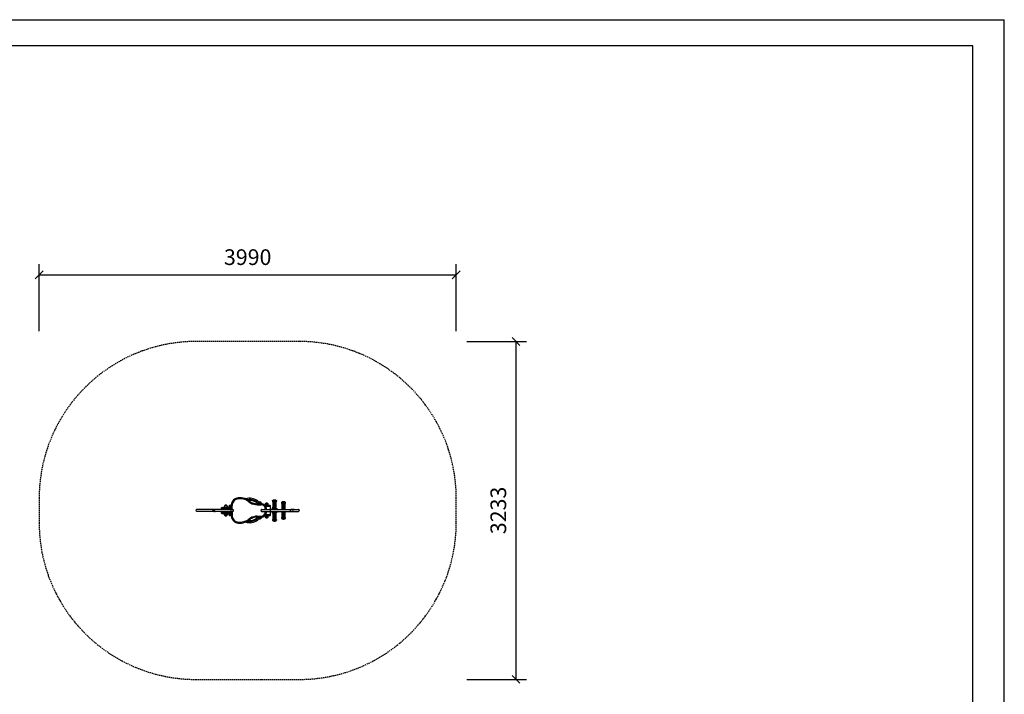
# Model space of a CAD drawing. Extents: x 0 to 14850, y 0 to 10500.
# Drawn here: x 5431 to 14850, y 4046 to 10500 of the extents above; entities that cross this region are included whole.
import ezdxf
from ezdxf.enums import TextEntityAlignment as Align

# ---------------------------------------------------------------- set-up
doc = ezdxf.new("R2010")
doc.units = 0
doc.linetypes.add('DASHED', pattern=[19.05, 12.7, -6.35])
doc.layers.add('1', color=7, linetype='Continuous')
doc.layers.add('EBENE_1', color=160, linetype='Continuous')
doc.styles.add('ARIAL', font='arial.ttf')

# ---------------------------------------------------------------- blocks, each defined once
blk = doc.blocks.new('SLASH')
at = {"color": 0, "linetype": 'Continuous'}
blk.add_line((-12.7, -12.7), (12.7, 12.7), dxfattribs=at)

msp = doc.modelspace()

# ---------------------------------------------------------------- linework, layer by layer
at = {"color": 7, "linetype": 'Continuous'}
for p in [(0, 10500), (14850, 0)]:
    msp.add_line(p, (14850, 10500), dxfattribs=at)
msp.add_lwpolyline([(14550, 10250), (250, 10250), (250, 250), (14550, 250)], close=True, dxfattribs=at)
at = {"layer": '1', "color": 7, "linetype": 'Continuous'}
for p, q in [((5617.3, 7521.6), (5617.3, 8159.7)), ((9607.3, 7521.6), (9607.3, 8159.7)), ((5617.3, 8059.7), (9607.3, 8059.7)), ((9707.3, 7421.6), (10278.6, 7421.6)), ((10178.6, 7421.6), (10178.6, 4188.9)), ((9707.3, 4188.9), (10278.6, 4188.9))]:
    msp.add_line(p, q, dxfattribs=at)
at = {"layer": '1', "color": 5, "linetype": 'DASHED'}
msp.add_lwpolyline([(5617.3, 5921.6), (5617.3, 5688.9, 0.414214), (7117.3, 4188.9), (8107.3, 4188.9, 0.414214), (9607.3, 5688.9), (9607.3, 5921.6, 0.414214), (8107.3, 7421.6), (7117.3, 7421.6, 0.414214), (5617.3, 5921.6)], format="xyb", dxfattribs=at)
at = {"layer": 'EBENE_1', "color": 2}
for p, q in [((7415.9, 5850.4), (7389.5, 5850.4)), ((7432.8, 5843), (7454, 5843)), ((7432.8, 5843), (7432.8, 5833.5)), ((7454, 5852.5), (7442.3, 5852.5)), ((7822, 5852.5), (7777.6, 5852.5)), ((7806.7, 5869.5), (7780.3, 5869.5)), ((7831.6, 5776.9), (7831.6, 5843)), ((7849.9, 5901), (7856.7, 5905.2)), ((7849.9, 5901), (7888.5, 5901)), ((7849.9, 5898.3), (7888.5, 5898.4)), ((7852.5, 5890.9), (7885.9, 5891)), ((7852.5, 5886.7), (7852.5, 5890.9)), ((7852.5, 5886.7), (7885.9, 5886.7)), ((7886, 5891.2), (7852.7, 5891.2)), ((7852.7, 5891.2), (7852.7, 5887)), ((7886, 5887), (7852.7, 5887)), ((7886, 5885.4), (7852.7, 5885.4)), ((7852.7, 5885.4), (7852.7, 5882.3)), ((7886, 5882.3), (7852.7, 5882.3)), ((7886, 5881.2), (7852.7, 5881.2)), ((7852.7, 5881.2), (7852.7, 5878)), ((7886, 5878), (7852.7, 5878)), ((7886, 5876.4), (7852.7, 5876.4)), ((7852.7, 5876.4), (7852.7, 5873.3)), ((7886, 5873.3), (7852.7, 5873.3)), ((7886, 5872.2), (7852.7, 5872.2)), ((7852.7, 5872.2), (7852.7, 5869)), ((7886, 5869), (7852.7, 5869)), ((7886, 5867.4), (7852.7, 5867.4)), ((7852.7, 5867.4), (7852.7, 5864.3)), ((7886, 5864.3), (7852.7, 5864.3)), ((7886, 5863.2), (7852.7, 5863.2)), ((7852.7, 5863.2), (7852.7, 5860)), ((7886, 5860), (7852.7, 5860)), ((7886, 5858.5), (7852.7, 5858.5)), ((7852.7, 5858.5), (7852.7, 5855.3)), ((7886, 5855.3), (7852.7, 5855.3)), ((7886, 5854.2), (7852.7, 5854.2)), ((7852.7, 5854.2), (7852.7, 5851.1)), ((7886, 5851.1), (7852.7, 5851.1)), ((7886, 5849.5), (7852.7, 5849.5)), ((7852.7, 5849.5), (7852.7, 5846.3)), ((7886, 5846.3), (7852.7, 5846.3)), ((7886, 5845.2), (7852.7, 5845.2)), ((7852.7, 5845.2), (7852.7, 5842.1)), ((7886, 5842.1), (7852.7, 5842.1)), ((7886, 5840.5), (7852.7, 5840.5)), ((7852.7, 5840.5), (7852.7, 5837.8)), ((7853.8, 5887), (7853.8, 5885.4)), ((7853.8, 5882.3), (7853.8, 5881.2)), ((7853.8, 5878), (7853.8, 5876.4)), ((7853.8, 5873.3), (7853.8, 5872.2)), ((7853.8, 5869), (7853.8, 5867.4)), ((7853.8, 5864.3), (7853.8, 5863.2)), ((7853.8, 5860), (7853.8, 5858.5)), ((7853.8, 5855.3), (7853.8, 5854.2)), ((7853.8, 5851.1), (7853.8, 5849.5)), ((7853.8, 5846.3), (7853.8, 5845.2)), ((7853.8, 5842.1), (7853.8, 5840.5)), ((7885, 5885.4), (7885, 5887)), ((7885, 5881.2), (7885, 5882.3)), ((7885, 5876.4), (7885, 5878)), ((7885, 5872.2), (7885, 5873.3)), ((7885, 5867.4), (7885, 5869)), ((7885, 5863.2), (7885, 5864.3)), ((7885, 5858.5), (7885, 5860)), ((7885, 5854.2), (7885, 5855.3)), ((7885, 5849.5), (7885, 5851.1)), ((7885, 5845.2), (7885, 5846.3)), ((7885, 5840.5), (7885, 5842.1)), ((7885.9, 5891), (7885.9, 5886.7)), ((7886, 5887), (7886, 5891.2)), ((7886, 5882.3), (7886, 5885.4)), ((7886, 5878), (7886, 5881.2)), ((7886, 5873.3), (7886, 5876.4)), ((7886, 5869), (7886, 5872.2)), ((7886, 5864.3), (7886, 5867.4)), ((7886, 5860), (7886, 5863.2)), ((7886, 5855.3), (7886, 5858.5)), ((7886, 5851.1), (7886, 5854.2)), ((7886, 5846.3), (7886, 5849.5)), ((7886, 5842.1), (7886, 5845.2)), ((7886, 5837.8), (7886, 5840.5)), ((7935.7, 5879.6), (7974.4, 5879.6)), ((7936.3, 5882.3), (7974.4, 5882.3)), ((7938.9, 5872.2), (7971.7, 5872.2)), ((7938.9, 5872.2), (7938.9, 5868)), ((7938.9, 5868), (7971.7, 5868)), ((7938.9, 5866.4), (7971.7, 5866.4)), ((7938.9, 5866.4), (7938.9, 5863.7)), ((7938.9, 5863.7), (7971.7, 5863.7)), ((7938.9, 5862.2), (7971.7, 5862.2)), ((7938.9, 5862.2), (7938.9, 5859)), ((7938.9, 5859), (7971.7, 5859)), ((7938.9, 5857.4), (7971.7, 5857.4)), ((7938.9, 5857.4), (7938.9, 5854.8)), ((7938.9, 5854.8), (7971.7, 5854.8)), ((7938.9, 5853.2), (7971.7, 5853.2)), ((7938.9, 5853.2), (7938.9, 5850)), ((7938.9, 5850), (7971.7, 5850)), ((7938.9, 5848.4), (7971.7, 5848.4)), ((7938.9, 5848.4), (7938.9, 5845.8)), ((7938.9, 5845.8), (7971.7, 5845.8)), ((7938.9, 5844.2), (7971.7, 5844.2)), ((7938.9, 5844.2), (7938.9, 5841)), ((7938.9, 5841), (7971.7, 5841)), ((7940, 5868), (7940, 5866.4)), ((7940, 5863.7), (7940, 5862.2)), ((7940, 5859), (7940, 5857.4)), ((7940, 5854.8), (7940, 5853.2)), ((7940, 5850), (7940, 5848.4)), ((7940, 5845.8), (7940, 5844.2)), ((7940, 5841), (7940, 5839.4)), ((7974.4, 5882.3), (7967.5, 5886.5)), ((7970.7, 5866.4), (7970.7, 5868)), ((7970.7, 5862.2), (7970.7, 5863.7)), ((7970.7, 5857.4), (7970.7, 5859)), ((7970.7, 5853.2), (7970.7, 5854.8)), ((7970.7, 5848.4), (7970.7, 5850)), ((7970.7, 5844.2), (7970.7, 5845.8)), ((7970.7, 5839.4), (7970.7, 5841)), ((7971.7, 5868), (7971.7, 5872.2)), ((7971.7, 5863.7), (7971.7, 5866.4)), ((7971.7, 5859), (7971.7, 5862.2)), ((7971.7, 5854.8), (7971.7, 5857.4)), ((7971.7, 5850), (7971.7, 5853.2)), ((7971.7, 5845.8), (7971.7, 5848.4)), ((7971.7, 5841), (7971.7, 5844.2)), ((7402.7, 5824), (7357.7, 5824)), ((7357.7, 5824), (7357.7, 5814.5)), ((7357.7, 5796), (7357.7, 5786.4)), ((7367.2, 5833.5), (7449.7, 5833.5)), ((7367.2, 5776.9), (7449.7, 5776.9)), ((7389.5, 5760), (7415.9, 5760)), ((7402.7, 5833.5), (7402.7, 5824)), ((7454, 5786.4), (7402.7, 5786.4)), ((7402.7, 5776.9), (7402.7, 5786.4)), ((7432.8, 5776.9), (7432.8, 5767.4)), ((7432.8, 5767.4), (7454, 5767.4)), ((7454, 5757.9), (7442.3, 5757.9)), ((7449.7, 5833.5), (7454, 5833)), ((7449.7, 5776.9), (7454, 5777.4)), ((7777.6, 5757.9), (7822, 5757.9)), ((7786.6, 5767.4), (7831.6, 5767.4)), ((7786.6, 5767.4), (7786.6, 5757.9)), ((7831.6, 5767.4), (7831.6, 5776.9)), ((7896.6, 5817.7), (7842.1, 5817.7)), ((7842.1, 5817.7), (7842.1, 5813.5)), ((7842.1, 5796.9), (7842.1, 5792.7)), ((7842.1, 5792.7), (7896.6, 5792.7)), ((7895, 5819.9), (7843.7, 5819.9)), ((7843.7, 5790.6), (7895, 5790.6)), ((7886, 5837.8), (7852.7, 5837.8)), ((7886, 5836.2), (7852.7, 5836.2)), ((7852.7, 5836.2), (7852.7, 5833.1)), ((7886, 5833.1), (7852.7, 5833.1)), ((7852.7, 5831.5), (7886, 5831.5)), ((7852.7, 5831.5), (7852.7, 5826.7)), ((7886, 5826.7), (7852.7, 5826.7)), ((7852.7, 5783.7), (7886, 5783.7)), ((7852.7, 5783.7), (7852.7, 5778.9)), ((7886, 5778.9), (7852.7, 5778.9)), ((7852.7, 5777.4), (7886, 5777.4)), ((7852.7, 5777.4), (7852.7, 5774.2)), ((7852.7, 5774.2), (7886, 5774.2)), ((7852.7, 5772.6), (7886, 5772.6)), ((7852.7, 5772.6), (7852.7, 5770)), ((7852.7, 5770), (7886, 5770)), ((7852.7, 5768.4), (7886, 5768.4)), ((7852.7, 5768.4), (7852.7, 5765.2)), ((7852.7, 5765.2), (7886, 5765.2)), ((7852.7, 5764.1), (7886, 5764.1)), ((7852.7, 5764.1), (7852.7, 5761)), ((7852.7, 5761), (7886, 5761)), ((7852.7, 5759.4), (7886, 5759.4)), ((7852.7, 5759.4), (7852.7, 5756.2)), ((7852.7, 5756.2), (7886, 5756.2)), ((7852.7, 5755.1), (7886, 5755.1)), ((7852.7, 5755.1), (7852.7, 5752)), ((7852.7, 5752), (7886, 5752)), ((7852.7, 5750.4), (7886, 5750.4)), ((7852.7, 5750.4), (7852.7, 5747.2)), ((7852.7, 5747.2), (7886, 5747.2)), ((7852.7, 5746.2), (7886, 5746.2)), ((7852.7, 5746.2), (7852.7, 5743)), ((7853.8, 5837.8), (7853.8, 5836.2)), ((7853.8, 5833.1), (7853.8, 5831.5)), ((7853.8, 5778.9), (7853.8, 5777.4)), ((7853.8, 5774.2), (7853.8, 5772.6)), ((7853.8, 5770), (7853.8, 5768.4)), ((7853.8, 5765.2), (7853.8, 5764.1)), ((7853.8, 5761), (7853.8, 5759.4)), ((7853.8, 5756.2), (7853.8, 5755.1)), ((7853.8, 5752), (7853.8, 5750.4)), ((7853.8, 5747.2), (7853.8, 5746.2)), ((7885, 5836.2), (7885, 5837.8)), ((7885, 5831.5), (7885, 5833.1)), ((7885, 5777.4), (7885, 5778.9)), ((7885, 5772.6), (7885, 5774.2)), ((7885, 5768.4), (7885, 5770)), ((7885, 5764.1), (7885, 5765.2)), ((7885, 5759.4), (7885, 5761)), ((7885, 5755.1), (7885, 5756.2)), ((7885, 5750.4), (7885, 5752)), ((7885, 5746.2), (7885, 5747.2)), ((7886, 5833.1), (7886, 5836.2)), ((7886, 5826.7), (7886, 5831.5)), ((7886, 5778.9), (7886, 5783.7)), ((7886, 5774.2), (7886, 5777.4)), ((7886, 5770), (7886, 5772.6)), ((7886, 5765.2), (7886, 5768.4)), ((7886, 5761), (7886, 5764.1)), ((7886, 5756.2), (7886, 5759.4)), ((7886, 5752), (7886, 5755.1)), ((7886, 5747.2), (7886, 5750.4)), ((7886, 5743), (7886, 5746.2)), ((7896.6, 5813.5), (7896.6, 5817.7)), ((7896.6, 5792.7), (7896.6, 5796.9)), ((7906.1, 5814.5), (7906.7, 5814.5)), ((7938.9, 5839.4), (7971.7, 5839.4)), ((7938.9, 5839.4), (7938.9, 5836.8)), ((7938.9, 5836.8), (7971.7, 5836.8)), ((7938.9, 5835.2), (7971.7, 5835.2)), ((7938.9, 5835.2), (7938.9, 5832)), ((7938.9, 5832), (7971.7, 5832)), ((7938.9, 5830.4), (7971.7, 5830.4)), ((7938.9, 5830.4), (7938.9, 5827.8)), ((7938.9, 5827.8), (7971.7, 5827.8)), ((7938.9, 5826.2), (7971.7, 5826.2)), ((7938.9, 5826.2), (7938.9, 5823)), ((7938.9, 5823), (7971.7, 5823)), ((7938.9, 5821.4), (7971.7, 5821.4)), ((7938.9, 5821.4), (7938.9, 5818.8)), ((7938.9, 5818.8), (7971.7, 5818.8)), ((7938.9, 5817.2), (7971.7, 5817.2)), ((7938.9, 5817.2), (7938.9, 5814)), ((7938.9, 5796.4), (7938.9, 5793.2)), ((7938.9, 5793.2), (7971.7, 5793.2)), ((7938.9, 5791.6), (7971.7, 5791.6)), ((7938.9, 5791.6), (7938.9, 5789)), ((7938.9, 5789), (7971.7, 5789)), ((7938.9, 5787.4), (7971.7, 5787.4)), ((7938.9, 5787.4), (7938.9, 5784.2)), ((7938.9, 5784.2), (7971.7, 5784.2)), ((7938.9, 5782.6), (7971.7, 5782.6)), ((7938.9, 5782.6), (7938.9, 5780)), ((7938.9, 5780), (7971.7, 5780)), ((7938.9, 5778.4), (7971.7, 5778.4)), ((7938.9, 5778.4), (7938.9, 5775.2)), ((7938.9, 5775.2), (7971.7, 5775.2)), ((7938.9, 5773.7), (7971.7, 5773.7)), ((7938.9, 5773.7), (7938.9, 5771)), ((7938.9, 5771), (7971.7, 5771)), ((7938.9, 5769.4), (7971.7, 5769.4)), ((7938.9, 5769.4), (7938.9, 5766.2)), ((7938.9, 5766.2), (7971.7, 5766.2)), ((7938.9, 5764.7), (7971.7, 5764.7)), ((7938.9, 5764.7), (7938.9, 5762)), ((7938.9, 5762), (7971.7, 5762)), ((7938.9, 5760.4), (7971.7, 5760.4)), ((7938.9, 5760.4), (7938.9, 5757.3)), ((7938.9, 5757.3), (7971.7, 5757.3)), ((7938.9, 5755.7), (7971.7, 5755.7)), ((7938.9, 5755.7), (7938.9, 5753)), ((7938.9, 5753), (7971.7, 5753)), ((7938.9, 5751.4), (7971.7, 5751.4)), ((7938.9, 5751.4), (7938.9, 5748.3)), ((7938.9, 5748.3), (7971.7, 5748.3)), ((7938.9, 5746.7), (7971.7, 5746.7)), ((7938.9, 5746.7), (7938.9, 5744)), ((7940, 5836.8), (7940, 5835.2)), ((7940, 5832), (7940, 5830.4)), ((7940, 5827.8), (7940, 5826.2)), ((7940, 5823), (7940, 5821.4)), ((7940, 5818.8), (7940, 5817.2)), ((7940, 5793.2), (7940, 5791.6)), ((7940, 5789), (7940, 5787.4)), ((7940, 5784.2), (7940, 5782.6)), ((7940, 5780), (7940, 5778.4)), ((7940, 5775.2), (7940, 5773.7)), ((7940, 5771), (7940, 5769.4)), ((7940, 5766.2), (7940, 5764.7)), ((7940, 5762), (7940, 5760.4)), ((7940, 5757.3), (7940, 5755.7)), ((7940, 5753), (7940, 5751.4)), ((7940, 5748.3), (7940, 5746.7)), ((7970.7, 5835.2), (7970.7, 5836.8)), ((7970.7, 5830.4), (7970.7, 5832)), ((7970.7, 5826.2), (7970.7, 5827.8)), ((7970.7, 5821.4), (7970.7, 5823)), ((7970.7, 5817.2), (7970.7, 5818.8)), ((7970.7, 5791.6), (7970.7, 5793.2)), ((7970.7, 5787.4), (7970.7, 5789)), ((7970.7, 5782.6), (7970.7, 5784.2)), ((7970.7, 5778.4), (7970.7, 5780)), ((7970.7, 5773.7), (7970.7, 5775.2)), ((7970.7, 5769.4), (7970.7, 5771)), ((7970.7, 5764.7), (7970.7, 5766.2)), ((7970.7, 5760.4), (7970.7, 5762)), ((7970.7, 5755.7), (7970.7, 5757.3)), ((7970.7, 5751.4), (7970.7, 5753)), ((7970.7, 5746.7), (7970.7, 5748.3)), ((7971.7, 5836.8), (7971.7, 5839.4)), ((7971.7, 5832), (7971.7, 5835.2)), ((7971.7, 5827.8), (7971.7, 5830.4)), ((7971.7, 5823), (7971.7, 5826.2)), ((7971.7, 5818.8), (7971.7, 5821.4)), ((7971.7, 5814), (7971.7, 5817.2)), ((7971.7, 5793.2), (7971.7, 5796.4)), ((7971.7, 5789), (7971.7, 5791.6)), ((7971.7, 5784.2), (7971.7, 5787.4)), ((7971.7, 5780), (7971.7, 5782.6)), ((7971.7, 5775.2), (7971.7, 5778.4)), ((7971.7, 5771), (7971.7, 5773.7)), ((7971.7, 5766.2), (7971.7, 5769.4)), ((7971.7, 5762), (7971.7, 5764.7)), ((7971.7, 5757.3), (7971.7, 5760.4)), ((7971.7, 5753), (7971.7, 5755.7)), ((7971.7, 5748.3), (7971.7, 5751.4)), ((7971.7, 5744), (7971.7, 5746.7)), ((7780.3, 5741), (7806.7, 5741)), ((7850.1, 5711.8), (7888.7, 5711.8)), ((7850.1, 5709.1), (7888.7, 5709.1)), ((7850.1, 5709.1), (7857, 5704.9)), ((7852.7, 5743), (7886, 5743)), ((7852.7, 5741.4), (7886, 5741.4)), ((7852.7, 5741.4), (7852.7, 5738.2)), ((7852.7, 5738.2), (7886, 5738.2)), ((7852.7, 5737.2), (7886, 5737.2)), ((7852.7, 5737.2), (7852.7, 5734)), ((7852.7, 5734), (7886, 5734)), ((7852.7, 5732.4), (7886, 5732.4)), ((7852.7, 5732.4), (7852.7, 5729.2)), ((7852.7, 5729.2), (7886, 5729.2)), ((7852.7, 5728.2), (7886, 5728.2)), ((7852.7, 5728.2), (7852.7, 5725)), ((7852.7, 5725), (7886, 5725)), ((7852.7, 5723.4), (7886, 5723.4)), ((7852.7, 5723.4), (7852.7, 5719.2)), ((7852.7, 5719.2), (7886, 5719.2)), ((7853.8, 5743), (7853.8, 5741.4)), ((7853.8, 5738.2), (7853.8, 5737.2)), ((7853.8, 5734), (7853.8, 5732.4)), ((7853.8, 5729.2), (7853.8, 5728.2)), ((7853.8, 5725), (7853.8, 5723.4)), ((7885, 5741.4), (7885, 5743)), ((7885, 5737.2), (7885, 5738.2)), ((7885, 5732.4), (7885, 5734)), ((7885, 5728.2), (7885, 5729.2)), ((7885, 5723.4), (7885, 5725)), ((7886, 5738.2), (7886, 5741.4)), ((7886, 5734), (7886, 5737.2)), ((7886, 5729.2), (7886, 5732.4)), ((7886, 5725), (7886, 5728.2)), ((7886, 5719.2), (7886, 5723.4)), ((7935.7, 5730.8), (7974.4, 5730.8)), ((7936.3, 5728.2), (7974.4, 5728.2)), ((7936.3, 5728.2), (7942.6, 5723.9)), ((7938.9, 5744), (7971.7, 5744)), ((7938.9, 5742.4), (7971.7, 5742.4)), ((7938.9, 5742.4), (7938.9, 5737.7)), ((7938.9, 5737.7), (7971.7, 5737.7)), ((7940, 5744), (7940, 5742.4)), ((7970.7, 5742.4), (7970.7, 5744)), ((7971.7, 5737.7), (7971.7, 5742.4))]:
    msp.add_line(p, q, dxfattribs=at)
at = {"layer": 'EBENE_1', "color": 5}
for p, q in [((7463.5, 5851.5), (7454, 5851.5)), ((7454, 5851.5), (7454, 5817.1)), ((7522.2, 5916.5), (7521.1, 5926.1)), ((7624.3, 5887.4), (7630.1, 5894.9)), ((7707.8, 5869.5), (7696.2, 5880)), ((7698.3, 5882.7), (7700.4, 5884.8)), ((7700.4, 5884.8), (7712.6, 5875.8)), ((7703.6, 5860), (7703.6, 5869.5)), ((7708.3, 5869.5), (7711, 5872.1)), ((7711.5, 5871.6), (7711, 5872.1)), ((7741.1, 5860), (7741.1, 5869.5)), ((7463.5, 5758.9), (7454, 5758.9)), ((7463.5, 5815), (7456.1, 5815)), ((7456.1, 5795.4), (7463.5, 5795.4)), ((7703.6, 5750.5), (7703.6, 5741)), ((7741.1, 5750.5), (7741.1, 5741)), ((7779.2, 5821.9), (7782.9, 5821.9)), ((7779.2, 5815), (7779.2, 5821.9)), ((7787.7, 5832.4), (7788.2, 5815.5)), ((7788.2, 5794.9), (7787.7, 5778)), ((7522.2, 5693.9), (7521.1, 5684.4)), ((7630.1, 5715.6), (7624.3, 5723)), ((7696.2, 5730.4), (7707.8, 5741)), ((7712.6, 5734.6), (7700.4, 5725.6)), ((7711, 5738.3), (7708.3, 5741)), ((7711.5, 5738.8), (7711, 5738.3))]:
    msp.add_line(p, q, dxfattribs=at)
at = {"layer": 'EBENE_1', "color": 1}
for p, q in [((7447.1, 5814.5), (7127.1, 5814.5)), ((7291.6, 5796), (7127.1, 5796)), ((7269.4, 5814.5), (7250.4, 5814.5)), ((7269.4, 5796), (7250.4, 5796)), ((7447.1, 5796), (7291.6, 5796)), ((7466.7, 5814.5), (7447.1, 5814.5)), ((7447.1, 5796), (7466.7, 5796)), ((7469.3, 5814.5), (7465.1, 5815)), ((7466.7, 5814.5), (7468.3, 5814.5)), ((7466.7, 5814.5), (7467.2, 5814.5)), ((7466.7, 5796), (7468.3, 5796)), ((7466.7, 5796), (7467.2, 5796)), ((7749.1, 5814.5), (8028.3, 5814.5)), ((7749.1, 5796), (8097.7, 5796)), ((7792.4, 5814.5), (7922.5, 5814.5)), ((8057.4, 5814.5), (8027.2, 5814.5)), ((8043.1, 5796), (8027.2, 5796)), ((8043.1, 5796), (8044.2, 5796)), ((8048.4, 5796), (8048.4, 5814.5)), ((8057.4, 5814.5), (8097.7, 5814.5))]:
    msp.add_line(p, q, dxfattribs=at)
at = {"layer": 'EBENE_1', "color": 2}
for points in [[(7389.5, 5850.4), (7387.3, 5842.5), (7387.3, 5833.5)], [(7418.5, 5833.5), (7418, 5842.5), (7415.9, 5850.4)], [(7442.3, 5852.5), (7438.6, 5852), (7435.5, 5849.9), (7433.3, 5846.7), (7432.8, 5843)], [(7780.3, 5869.5), (7778.2, 5861), (7778.2, 5852.5)], [(7786.6, 5836.2), (7786.6, 5843), (7784, 5843)], [(7831.6, 5843), (7786.6, 5843), (7786.6, 5852.5)], [(7809.4, 5852.5), (7808.8, 5861), (7806.7, 5869.5)], [(7831.6, 5843), (7831, 5846.7), (7828.9, 5849.9), (7825.7, 5852), (7822, 5852.5)], [(7849.9, 5898.3), (7849.4, 5899.4), (7849.9, 5901)], [(7849.9, 5898.3), (7852, 5895.1), (7852.5, 5890.9)], [(7852.7, 5891.2), (7852.2, 5895.5), (7850.1, 5898.7)], [(7856.7, 5905.2), (7881.6, 5905.2), (7888.5, 5901)], [(7885.9, 5891), (7886.4, 5895.2), (7888.5, 5898.4)], [(7888.7, 5898.7), (7886.6, 5895.5), (7886, 5891.2)], [(7888.5, 5901), (7889, 5899.4), (7888.5, 5898.4)], [(7936.3, 5882.3), (7935.2, 5881.2), (7935.7, 5879.6)], [(7938.9, 5872.2), (7937.9, 5876.4), (7935.7, 5879.6)], [(7967.5, 5886.5), (7942.6, 5886.5), (7936.3, 5882.3)], [(7974.4, 5879.6), (7972.2, 5876.4), (7971.7, 5872.2)], [(7974.4, 5879.6), (7975.4, 5881.2), (7974.4, 5882.3)], [(7367.2, 5833.5), (7363.5, 5833), (7360.9, 5830.9), (7358.8, 5827.7), (7357.7, 5824)], [(7402.7, 5796), (7402.7, 5786.4), (7357.7, 5786.4)], [(7357.7, 5786.4), (7358.8, 5782.7), (7360.9, 5779.6), (7363.5, 5777.4), (7367.2, 5776.9)], [(7387.3, 5776.9), (7387.3, 5767.9), (7389.5, 5760)], [(7402.7, 5814.5), (7402.7, 5824), (7454, 5824)], [(7415.9, 5760), (7418, 5767.9), (7418.5, 5776.9)], [(7432.8, 5767.4), (7433.3, 5763.7), (7435.5, 5760.5), (7438.6, 5758.4), (7442.3, 5757.9)], [(7778.2, 5757.9), (7778.2, 5749.4), (7780.3, 5741)], [(7786.6, 5774.3), (7786.6, 5767.4), (7784, 5767.4)], [(7806.7, 5741), (7808.8, 5749.4), (7809.4, 5757.9)], [(7822, 5757.9), (7825.7, 5758.4), (7828.9, 5760.5), (7831, 5763.7), (7831.6, 5767.4)], [(7843.7, 5819.9), (7842.7, 5818.8), (7842.1, 5817.7)], [(7842.1, 5792.7), (7842.7, 5791.6), (7843.7, 5790.6)], [(7852.7, 5830.4), (7848.5, 5830.4), (7845.8, 5819.9)], [(7845.8, 5819.9), (7849.5, 5820.4), (7852.2, 5823), (7852.7, 5826.7)], [(7852.7, 5780), (7848.5, 5780), (7845.8, 5790.6)], [(7852.7, 5783.7), (7852.2, 5787.4), (7849.5, 5790), (7845.8, 5790.6)], [(7852.7, 5830.4), (7848.5, 5830.4), (7852.7, 5835.2)], [(7852.7, 5780), (7848.5, 5780), (7852.7, 5775.2)], [(7886, 5826.7), (7886.6, 5823), (7889.2, 5820.4), (7892.9, 5819.9)], [(7892.9, 5790.6), (7889.2, 5790), (7886.6, 5787.4), (7886, 5783.7)], [(7896.6, 5817.7), (7896.1, 5818.8), (7895, 5819.9)], [(7895, 5790.6), (7896.1, 5791.6), (7896.6, 5792.7)], [(7850.1, 5711.8), (7849.5, 5710.7), (7850.1, 5709.1)], [(7850.1, 5711.8), (7852.2, 5715), (7852.7, 5719.2)], [(7857, 5704.9), (7881.8, 5704.9), (7888.7, 5709.1)], [(7886, 5719.2), (7886.6, 5715), (7888.7, 5711.8)], [(7888.7, 5709.1), (7889.2, 5710.7), (7888.7, 5711.8)], [(7935.7, 5730.8), (7935.2, 5729.2), (7936.3, 5728.2)], [(7935.7, 5730.8), (7937.9, 5734), (7938.9, 5737.7)], [(7942.6, 5723.9), (7967.5, 5723.9), (7974.4, 5728.2)], [(7971.7, 5737.7), (7972.2, 5734), (7974.4, 5730.8)], [(7974.4, 5728.2), (7975.4, 5729.2), (7974.4, 5730.8)]]:
    msp.add_lwpolyline(points, dxfattribs=at)
for points in [[(7389.5, 5850.4), (7415.9, 5850.4), (7412.2, 5854.1), (7408, 5856.8), (7402.7, 5857.3), (7397.9, 5856.8), (7393.2, 5854.1)], [(7780.3, 5869.5), (7806.7, 5869.5), (7803.5, 5873.2), (7798.8, 5875.8), (7793.5, 5876.3), (7788.7, 5875.8), (7784, 5873.2)], [(7881.6, 5905.2), (7856.7, 5905.2), (7864.7, 5907.9), (7873.7, 5907.9)], [(7942.6, 5886.5), (7967.5, 5886.5), (7959.5, 5889.1), (7951.1, 5889.1)], [(7415.9, 5760), (7389.5, 5760), (7393.2, 5756.3), (7397.9, 5753.7), (7402.7, 5752.6), (7408, 5753.7), (7412.2, 5756.3)], [(7806.7, 5741), (7780.3, 5741), (7784, 5737.3), (7788.7, 5734.6), (7793.5, 5734.1), (7798.8, 5734.6), (7803.5, 5737.3)], [(7881.8, 5704.9), (7857, 5704.9), (7864.9, 5702.3), (7873.9, 5702.3)], [(7967.5, 5723.9), (7942.6, 5723.9), (7951.1, 5721.3), (7959.5, 5721.3)]]:
    msp.add_lwpolyline(points, close=True, dxfattribs=at)
at = {"layer": 'EBENE_1', "color": 5}
for points in [[(7521.1, 5926.1), (7509, 5923.4), (7497.9, 5919.2), (7487.3, 5913.4), (7477.8, 5906), (7469.3, 5897), (7463, 5886.4), (7458.2, 5875.3), (7455, 5863.7), (7454, 5851.5)], [(7522.2, 5916.5), (7510.6, 5913.9), (7499.5, 5909.7), (7488.9, 5903.3), (7480.4, 5895.4), (7473, 5885.3), (7467.7, 5874.8), (7464.5, 5863.1), (7463.5, 5851.5)], [(7465.1, 5815), (7463.5, 5815), (7463.5, 5851.5)], [(7630.1, 5894.9), (7616.3, 5904.4), (7602, 5912.3), (7586.7, 5918.1), (7570.3, 5922.9), (7553.9, 5925.5), (7537.5, 5926.6), (7521.1, 5926.1)], [(7624.3, 5887.4), (7609.5, 5897.5), (7593.1, 5905.4), (7576.1, 5911.8), (7558.2, 5915.5), (7540.2, 5917.1), (7522.2, 5916.5)], [(7718.9, 5884.3), (7707.8, 5894.9), (7695.7, 5903.8), (7682.4, 5911.2), (7668.2, 5916.5), (7653.3, 5920.2), (7638, 5922.4), (7623.2, 5921.8), (7607.9, 5919.7), (7593.1, 5916)], [(7700.4, 5884.8), (7687.2, 5894.3), (7672.9, 5901.7), (7658.1, 5906.5), (7642.2, 5909.7), (7626.4, 5909.7), (7610.5, 5907.5)], [(7698.3, 5882.7), (7686.1, 5891.2), (7672.9, 5897.5), (7659.2, 5902.3), (7644.9, 5905.4), (7630.1, 5906), (7615.8, 5904.9)], [(7696.2, 5880), (7683, 5889), (7668.2, 5895.4), (7652.8, 5900.1), (7637, 5901.7), (7620.6, 5901.2)], [(7624.3, 5887.4), (7638.5, 5877.4), (7653.3, 5870), (7669.7, 5864.7), (7686.7, 5861), (7703.6, 5860), (7741.1, 5860)], [(7630.1, 5894.9), (7643.3, 5885.9), (7657, 5879), (7672.4, 5873.7), (7687.7, 5870.5), (7703.6, 5869.5), (7741.1, 5869.5)], [(7698.3, 5882.7), (7696.7, 5880.6), (7696.2, 5880)], [(7711.5, 5871.6), (7711, 5872.1), (7698.3, 5882.7)], [(7711.5, 5869.5), (7713.6, 5879.5), (7740.1, 5879.5), (7736.4, 5883.2), (7732.1, 5885.3), (7726.9, 5886.4), (7721.6, 5885.3), (7717.3, 5883.2), (7713.6, 5879.5)], [(7713.6, 5879.5), (7740.1, 5879.5), (7742.2, 5869.5)], [(7787.7, 5832.4), (7785, 5840.9), (7780.3, 5848.8), (7774.5, 5856.2), (7767, 5861.5), (7759.1, 5865.8), (7750.7, 5868.4), (7741.1, 5869.5)], [(7779.2, 5821.9), (7778.2, 5830.3), (7775.5, 5838.8), (7770.7, 5845.7), (7764.9, 5851.5), (7758.1, 5856.2), (7749.6, 5858.9), (7741.1, 5860)], [(7454, 5817.1), (7454.5, 5815.5), (7456.1, 5815)], [(7456.1, 5795.4), (7454.5, 5794.9), (7454, 5793.3)], [(7454, 5793.3), (7454, 5758.9), (7455, 5746.8), (7458.2, 5735.1), (7463, 5724), (7469.3, 5713.5), (7477.8, 5704.5), (7487.3, 5697.1), (7497.9, 5691.2), (7509, 5687), (7521.1, 5684.4), (7537, 5683.8), (7553.4, 5684.9), (7570.3, 5687.5), (7586.2, 5691.8), (7601.5, 5698.1), (7616.3, 5706.1), (7630.1, 5715.6)], [(7463.5, 5795.4), (7463.5, 5758.9), (7464.5, 5747.3), (7467.7, 5735.7), (7473, 5725.1), (7480.4, 5715), (7488.9, 5707.1), (7499.5, 5700.8), (7510.6, 5696.5), (7522.2, 5693.9), (7540.2, 5693.4), (7558.2, 5695), (7576.1, 5698.7), (7593.1, 5705), (7609.5, 5712.9), (7624.3, 5723)], [(7703.6, 5750.5), (7686.7, 5749.4), (7669.7, 5745.7), (7653.3, 5740.4), (7638.5, 5733), (7624.3, 5723)], [(7703.6, 5750.5), (7741.1, 5750.5), (7749.6, 5751.5), (7758.1, 5754.2), (7764.9, 5758.9), (7770.7, 5764.8), (7775.5, 5771.6), (7778.2, 5780.1), (7779.2, 5788.6), (7779.2, 5795.4), (7786.6, 5795.4), (7788.2, 5794.9)], [(7703.6, 5741), (7741.1, 5741), (7750.7, 5742), (7759.1, 5744.7), (7767, 5748.9), (7774.5, 5754.2), (7780.3, 5761.6), (7785, 5769.5), (7787.7, 5778)], [(7788.2, 5815.5), (7786.6, 5815), (7779.2, 5815)], [(7593.1, 5694.4), (7607.9, 5690.7), (7623.2, 5688.6), (7638, 5688.1), (7653.3, 5690.2), (7668.2, 5693.9), (7682.4, 5699.2), (7695.7, 5706.6), (7707.8, 5715.6), (7718.9, 5726.2)], [(7610.5, 5702.9), (7626.4, 5700.8), (7642.2, 5700.8), (7658.1, 5703.9), (7672.9, 5708.7), (7687.2, 5716.1), (7700.4, 5725.6)], [(7615.3, 5705.5), (7630.1, 5704.5), (7644.9, 5705), (7659.2, 5708.2), (7672.9, 5712.9), (7686.1, 5719.3), (7698.3, 5727.7)], [(7620.6, 5709.2), (7637, 5708.7), (7652.8, 5710.3), (7668.2, 5715), (7683, 5721.4), (7696.2, 5730.4)], [(7703.6, 5741), (7687.7, 5739.9), (7672.4, 5736.7), (7657, 5731.4), (7643.3, 5724.6), (7630.1, 5715.6)], [(7696.2, 5730.4), (7696.7, 5729.9), (7698.3, 5727.7)], [(7700.4, 5725.6), (7698.3, 5727.7), (7711, 5738.3)], [(7740.1, 5730.9), (7713.6, 5730.9), (7711.5, 5741)], [(7742.2, 5741), (7740.1, 5730.9), (7713.6, 5730.9), (7717.3, 5727.2), (7721.6, 5725.1), (7726.9, 5724), (7732.1, 5725.1), (7736.4, 5727.2), (7740.1, 5730.9)]]:
    msp.add_lwpolyline(points, dxfattribs=at)
at = {"layer": 'EBENE_1', "color": 1}
for points in [[(7283.2, 5814.5), (7281, 5813.9), (7278.4, 5811.8), (7277.3, 5808.7), (7276.8, 5805), (7277.3, 5801.8), (7278.4, 5798.6), (7281, 5796.5), (7283.2, 5796)], [(7291.6, 5814.5), (7289, 5813.9), (7286.3, 5811.8), (7284.7, 5808.7), (7284.2, 5805), (7284.7, 5801.8), (7286.3, 5798.6), (7289, 5796.5), (7291.6, 5796)], [(7300.1, 5814.5), (7297.4, 5813.9), (7294.8, 5811.8), (7293.2, 5808.7), (7292.7, 5805), (7293.2, 5801.8), (7294.8, 5798.6), (7297.4, 5796.5), (7300.1, 5796)], [(7447.1, 5796), (7450.3, 5796.5), (7453.4, 5798.6), (7455, 5801.8), (7455.6, 5805), (7455, 5808.7), (7453.4, 5811.8), (7450.3, 5813.9), (7447.1, 5814.5)], [(7469.3, 5796), (7465.1, 5795.4), (7463.5, 5795.4)], [(7466.7, 5796), (7469.8, 5796.5), (7472.5, 5798.6), (7474.6, 5801.8), (7475.1, 5805), (7474.6, 5808.7), (7472.5, 5811.8), (7469.8, 5813.9), (7466.7, 5814.5)], [(7466.7, 5796), (7470.4, 5796.5), (7473.5, 5798.6), (7475.1, 5801.8), (7476.2, 5805), (7475.1, 5808.7), (7473.5, 5811.8), (7470.4, 5813.9), (7466.7, 5814.5)], [(7749.1, 5814.5), (7745.4, 5813.9), (7742.2, 5811.8), (7740.1, 5808.7), (7739.5, 5805), (7740.1, 5801.8), (7742.2, 5798.6), (7745.4, 5796.5), (7749.1, 5796)], [(8027.2, 5814.5), (8023.5, 5813.9), (8020.4, 5811.8), (8018.2, 5808.7), (8017.7, 5805), (8018.2, 5801.8), (8020.4, 5798.6), (8023.5, 5796.5), (8027.2, 5796)]]:
    msp.add_lwpolyline(points, dxfattribs=at)
for centre, radius, start, end in [((7126.5, 5805.2), 9.27, 86.50541, 273.49459), ((8098, 5805.2), 9.26, 268.34895, 91.65105)]:
    msp.add_arc(centre, radius, start, end, dxfattribs=at)

# ---------------------------------------------------------------- block references
at = {"layer": '1', "color": 7, "linetype": 'Continuous', "xscale": 2.952755905511811, "yscale": 2.952755905511811}
msp.add_blockref('SLASH', (5617.3, 8059.7), dxfattribs=at)
for p, rotation in [((9607.3, 8059.7), 180), ((10178.6, 7421.6), 270.0000000000001), ((10178.6, 4188.9), 90.00000000000006)]:
    msp.add_blockref('SLASH', p, dxfattribs=dict(at, rotation=rotation))

# ---------------------------------------------------------------- texts
at = {"layer": '1', "color": 7, "linetype": 'Continuous', "style": 'ARIAL'}
msp.add_text('3990', height=150, dxfattribs=at).set_placement((7612.3, 8228.4), align=Align.MIDDLE_CENTER)
msp.add_text('3233', height=150, rotation=90, dxfattribs=at).set_placement((10009.8, 5805.2), align=Align.MIDDLE_CENTER)

doc.saveas('drawing.dxf')
